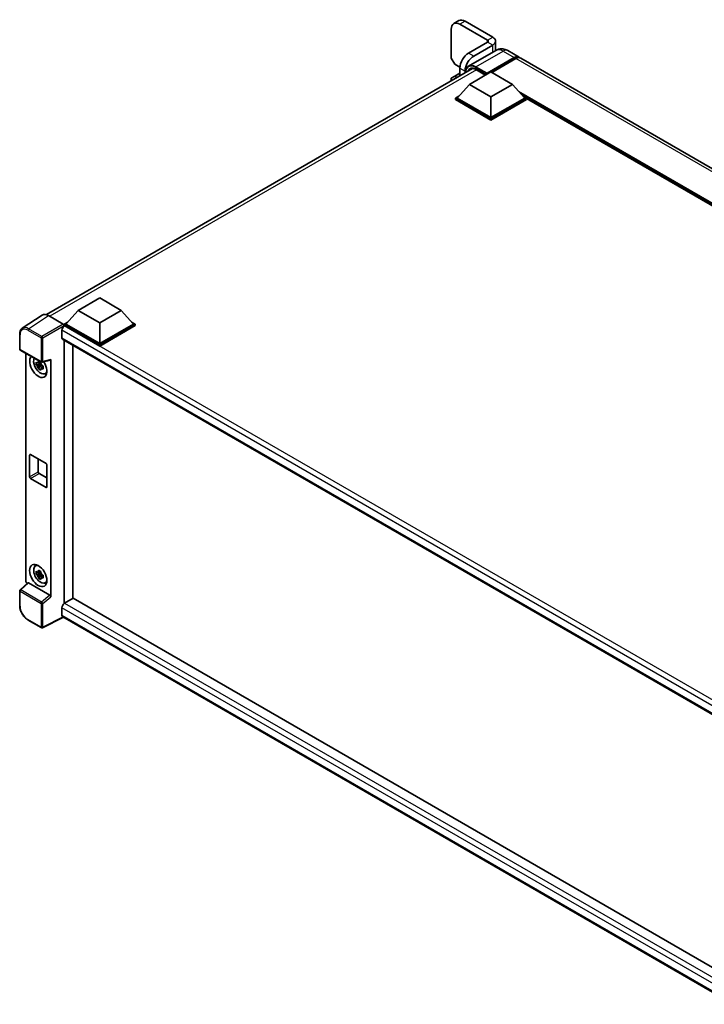
# Model space of a CAD drawing. Units: millimetres. Extents: x 80 to 12662, y 44 to 1730.
# Drawn here: x 1652 to 1933, y 356 to 760 of the extents above; entities that cross this region are included whole.
import ezdxf

# ---------------------------------------------------------------- set-up
doc = ezdxf.new("R2010")
doc.units = ezdxf.units.MM
doc.header["$LTSCALE"] = 5.5
doc.layers.add('Visible (ISO)', color=7, linetype='Continuous', lineweight=35)
doc.layers.add('Visible Narrow (ISO)', color=7, linetype='Continuous', lineweight=25)

msp = doc.modelspace()

# ---------------------------------------------------------------- linework, layer by layer
at = {"layer": 'Visible (ISO)'}
for p, q in [((1832.3641, 759.2558), (1830.2428, 758.0311)), ((1834.8641, 759.0082), (1846.1778, 752.4762)), ((1829.2073, 743.903), (1829.2073, 755.7422)), ((1832.7428, 757.7834), (1844.0565, 751.2514)), ((1847.3494, 750.8432), (1847.3494, 747.0168)), ((1836.2783, 745.9442), (1844.0565, 750.4349)), ((1847.4205, 747.0579), (1836.2835, 740.628)), ((1838.3997, 744.7195), (1846.1778, 749.2102)), ((1852.4205, 746.9588), (1857.0167, 744.3052)), ((1830.6215, 741.4535), (1829.2073, 743.903)), ((1843.703, 737.3302), (1855.0167, 743.8621)), ((1843.8797, 737.6772), (1855.0167, 744.1071)), ((1855.7238, 743.6988), (1845.8596, 738.0038)), ((2142.6878, 579.3729), (1857.7238, 743.897)), ((1663.193, 638.7579), (1837.9318, 739.6434)), ((1832.7589, 740.2194), (1830.6215, 741.4535)), ((1832.7428, 736.6475), (1832.7428, 739.8205)), ((1834.8641, 737.8723), (1834.8641, 738.5957)), ((1839.3353, 739.1957), (1843.2408, 736.9409)), ((1829.2073, 735.738), (1830.6215, 736.5545)), ((1829.2073, 734.6063), (1829.2073, 735.738)), ((1832.7428, 737.7792), (1830.6215, 736.5545)), ((1830.6215, 736.5545), (1831.6016, 735.9886)), ((1836.6319, 733.1252), (1845.4707, 738.2283)), ((1843.703, 737.3302), (1843.703, 737.371)), ((1843.809, 737.2689), (1843.703, 737.3302)), ((1845.4707, 738.2283), (1854.3096, 733.1252)), ((1836.6319, 733.1252), (1831.6114, 727.4914)), ((1845.4707, 728.0221), (1836.6319, 733.1252)), ((1854.3096, 733.1252), (1845.4707, 728.0221)), ((1854.3096, 733.1252), (1859.33, 727.4914)), ((1830.9043, 727.4914), (1832.3608, 728.3323)), ((1830.9043, 726.9198), (1830.9043, 727.4914)), ((1845.4707, 719.0815), (1830.9043, 727.4914)), ((1845.4707, 718.5099), (1830.9043, 726.9198)), ((1845.4707, 719.4897), (1831.6114, 727.4914)), ((1845.4707, 728.0221), (1845.4707, 719.4897)), ((1859.33, 727.4914), (1845.4707, 719.4897)), ((1860.0371, 727.4914), (1845.4707, 719.0815)), ((1860.0371, 726.9198), (1845.4707, 718.5099)), ((1858.5807, 728.3323), (1860.0371, 727.4914)), ((1860.0371, 726.9198), (1860.0371, 727.4914)), ((2111.6207, 582.1113), (1860.0371, 727.3631)), ((1845.4707, 718.5099), (1845.4707, 719.0815)), ((1676.1894, 640.4937), (1685.0282, 645.5968)), ((1685.0282, 645.5968), (1693.867, 640.4937)), ((1661.5113, 638.567), (1653.3055, 633.1437)), ((1664.0957, 638.372), (1670.1085, 634.9005)), ((1676.1894, 640.4937), (1671.1689, 634.8598)), ((1685.0282, 635.3906), (1676.1894, 640.4937)), ((1693.867, 640.4937), (1685.0282, 635.3906)), ((1693.867, 640.4937), (1698.8875, 634.8598)), ((1670.4618, 634.8598), (1671.9182, 635.7007)), ((1670.4618, 634.2883), (1670.4618, 634.8598)), ((1685.0282, 626.4499), (1670.4618, 634.8598)), ((1670.4618, 634.2885), (1670.4618, 634.067)), ((1670.6386, 634.1862), (1670.4618, 634.2883)), ((1685.0282, 625.8784), (1670.4618, 634.2883)), ((1685.0282, 626.8582), (1671.1689, 634.8598)), ((1685.0282, 635.3906), (1685.0282, 626.8582)), ((1698.8875, 634.8598), (1685.0282, 626.8582)), ((1699.5946, 634.8598), (1685.0282, 626.4499)), ((1699.5946, 634.2883), (1685.0282, 625.8784)), ((1698.1382, 635.7007), (1699.5946, 634.8598)), ((1699.5946, 634.2883), (1699.5946, 634.8598)), ((1652.2271, 624.6613), (1652.2271, 630.7151)), ((1669.5779, 632.3491), (1669.5779, 629.2873)), ((1669.8886, 628.6006), (1948.3139, 467.8517)), ((1670.4618, 628.2696), (1670.4618, 520.387)), ((1673.9973, 522.4283), (1673.9973, 626.2284)), ((1685.0282, 625.8784), (1685.0282, 626.4499)), ((1652.4771, 624.2283), (1661.0764, 619.2634)), ((1654.7371, 529.679), (1654.7371, 622.9235)), ((1660.8969, 618.5109), (1658.9983, 618.1119)), ((1659.9133, 616.5271), (1661.2081, 617.9719)), ((1660.8253, 619.2805), (1660.3206, 618.9891)), ((1660.3206, 617.8188), (1661.1268, 618.2843)), ((1660.8969, 619.0239), (1660.8969, 619.2415)), ((1660.8969, 618.5109), (1660.8969, 618.6205)), ((1661.036, 618.4306), (1660.8969, 618.5109)), ((1661.2081, 617.9719), (1661.2081, 618.1325)), ((1661.2081, 617.9719), (1661.3031, 617.9171)), ((1661.8388, 617.5251), (1661.3341, 617.2337)), ((1661.4489, 619.2117), (1664.8234, 620.0639)), ((1661.6524, 617.7154), (1661.8409, 617.6066)), ((1664.9733, 523.138), (1664.9733, 620.3202)), ((1662.6475, 614.5508), (1663.3414, 614.8579)), ((1656.3197, 572.2346), (1656.3197, 581.216)), ((1656.6732, 581.4201), (1663.0372, 577.7459)), ((1659.8552, 579.583), (1659.8552, 574.2758)), ((1663.3907, 577.1335), (1663.3907, 568.1521)), ((1660.2087, 573.6634), (1663.3907, 571.8263)), ((1663.0372, 567.948), (1656.6732, 571.6222)), ((1658.6539, 535.7358), (1659.2668, 536.1832)), ((1660.8969, 532.7788), (1658.9983, 532.3798)), ((1660.8253, 533.5484), (1660.3206, 533.257)), ((1660.8969, 533.2917), (1660.8969, 533.5094)), ((1660.8969, 532.7788), (1660.8969, 532.8884)), ((1661.036, 532.6985), (1660.8969, 532.7788)), ((1655.52, 528.8558), (1652.3874, 525.9561)), ((1664.6226, 523.7583), (1655.7949, 528.855)), ((1659.9133, 530.795), (1661.2081, 532.2398)), ((1660.3206, 532.0867), (1661.1268, 532.5521)), ((1661.2081, 532.2398), (1661.2081, 532.4003)), ((1661.2081, 532.2398), (1661.3031, 532.1849)), ((1661.8388, 531.7929), (1661.3341, 531.5015)), ((1661.6524, 531.9833), (1661.8409, 531.8744)), ((1662.6475, 528.8187), (1663.3414, 529.1258)), ((1652.2271, 519.5354), (1652.2271, 525.5892)), ((1674.1741, 522.5303), (1670.6386, 520.4891)), ((1674.1741, 522.5303), (1948.1864, 364.3293)), ((1669.5779, 518.652), (1669.5779, 515.5901)), ((1670.4618, 520.387), (1670.6386, 520.4891)), ((1670.4618, 520.387), (1670.4618, 520.3699)), ((1661.0764, 510.4655), (1655.6571, 513.5944)), ((1670.1557, 514.7492), (1661.5498, 510.4512)), ((1944.9693, 356.0855), (1669.8886, 514.9034))]:
    msp.add_line(p, q, dxfattribs=at)
for centre, start, end in [((1652.7271, 624.6613), 180, 240), ((1661.3264, 619.6965), 240, 284.173003), ((1652.7271, 525.5892), 132.789481, 180), ((1661.3264, 510.8985), 240, 296.538708)]:
    msp.add_arc(centre, 0.5, start, end, dxfattribs=at)
for centre, major_axis, ratio, start_param, end_param in [((1832.7428, 753.7009), (-2.5, 4.3301), 0.57735027, 5.49778714, 7.06858347), ((1834.8641, 754.9257), (-2.5, 4.3301), 0.57735027, 5.49778714, 6.28318531), ((1843.3494, 750.8432), (1, 0), 0.57735027, 5.49778714, 7.06858347), ((1843.3494, 750.8432), (4, 0), 0.57735027, 5.49778714, 7.06858347), ((1836.2783, 741.8617), (-2.5, -4.3301), 0.57735027, 3.92699082, 5.49778714), ((1838.3997, 740.637), (2.5, 4.3301), 0.57735027, 0.78539816, 2.35619449), ((1855.0167, 740.8411), (2, 3.4641), 0.57735027, 6.10547471, 7.06858347), ((1855.0167, 740.8411), (1.85, 3.2043), 0.57735027, 0.02962637, 0.78539816), ((1855.7238, 740.4329), (2, 3.4641), 0.57735027, 0, 0.78539816), ((1843.8797, 737.4731), (0.125, 0.2165), 0.57735027, 0.78539816, 2.35619449), ((1664.1, 634.2846), (-2.503, 4.3354), 0.5766475, 5.49839613, 6.31804944), ((1670.6386, 632.9615), (-0.75, -1.299), 0.57735027, 3.92699082, 5.49778714), ((1670.108, 634.4923), (-0.25, 0.433), 0.5780539, 3.9275998, 5.49717816), ((1670.6386, 629.8996), (-0.75, -1.299), 0.57735027, 5.49778714, 6.28318531), ((1659.8552, 617.5501), (2.5, -4.3301), 0.57735027, 3.29297256, 7.94489041), ((1660.7744, 618.0808), (-2.0006, 3.4652), 0.57735027, 0.35706869, 3.53279276), ((1660.3441, 617.8324), (-0.7827, 1.3557), 0.57735027, 5.97330265, 6.59306797), ((1660.3441, 617.8324), (-0.7827, 1.3557), 0.57735027, 1.26091366, 1.88067899), ((1660.3441, 617.8324), (0.7827, -1.3557), 0.57735027, 1.26091366, 1.88067899), ((1664.6195, 620.5281), (-0.2435, 0.4488), 0.5718249, 2.9967698, 3.95327169), ((1660.3441, 617.8324), (0.7827, -1.3557), 0.57735027, 5.97330265, 6.59306797), ((1661.9765, 618.7749), (2.5, -4.3301), 0.57735027, 5.62163033, 5.84503628), ((1656.6732, 581.0119), (-0.25, 0.433), 0.57735027, 5.49778714, 7.06858347), ((1663.0372, 577.3377), (0.25, -0.433), 0.57735027, 0.78539816, 2.35619449), ((1660.2087, 574.0717), (0.25, -0.433), 0.57735027, 3.92699082, 5.49778714), ((1656.6732, 572.0304), (-0.25, 0.433), 0.57735027, 0.78539816, 2.35619449), ((1663.0372, 568.3562), (0.25, -0.433), 0.57735027, 5.49778714, 7.06858347), ((1660.7744, 532.3487), (-2.0006, 3.4652), 0.57735027, 5.8919852, 9.81597807), ((1661.9765, 533.0427), (2.5, -4.3301), 0.57735027, 3.57974168, 3.80314763), ((1660.3441, 532.1002), (-0.7827, 1.3557), 0.57735027, 5.97330265, 6.59306797), ((1660.3441, 532.1002), (0.7827, -1.3557), 0.57735027, 1.26091366, 1.88067899), ((1655.4446, 529.2715), (-0.5, 0.866), 0.5780539, 0.78600715, 2.07195873), ((1655.798, 528.4318), (0.2435, -0.4488), 0.5718249, 2.39113693, 3.28641551), ((1660.3441, 532.1002), (-0.7827, 1.3557), 0.57735027, 1.26091366, 1.88067899), ((1660.3441, 532.1002), (0.7827, -1.3557), 0.57735027, 5.97330265, 6.59306797), ((1661.9765, 533.0427), (2.5, -4.3301), 0.57735027, 5.62163033, 5.84503628), ((1664.6195, 523.3386), (0.241, -0.4452), 0.58179756, 0.82141755, 2.38355232), ((1670.6386, 519.2643), (-0.75, -1.299), 0.57735027, 3.92699082, 5.49778714), ((1670.6386, 516.2025), (-0.75, -1.299), 0.57735027, 5.49778714, 6.28318531)]:
    msp.add_ellipse(centre, major_axis=major_axis, ratio=ratio, start_param=start_param, end_param=end_param, dxfattribs=at)
msp.add_ellipse((1659.8552, 531.818), major_axis=(2.5, -4.3301), ratio=0.57735027, dxfattribs=at)
for points, knots in [([(1852.4205, 746.9588), (1852.1893, 747.0923), (1851.9397, 747.2157), (1851.3943, 747.4309), (1851.0983, 747.5226), (1850.4539, 747.6529), (1850.105, 747.6912), (1849.3639, 747.6831), (1848.9714, 747.6357), (1848.1824, 747.4294), (1847.787, 747.2695), (1847.4205, 747.0579)], [3.141592654, 3.141592654, 3.141592654, 3.141592654, 3.298672286, 3.298672286, 3.455751919, 3.455751919, 3.612831552, 3.612831552, 3.769911184, 3.769911184, 3.926990817, 3.926990817, 3.926990817, 3.926990817]), ([(1834.9698, 737.9333), (1834.9754, 738.1358), (1834.9923, 738.3324), (1835.0557, 738.7584), (1835.1088, 738.9837), (1835.2506, 739.4058), (1835.3394, 739.6026), (1835.5521, 739.9618), (1835.676, 740.1242), (1835.9567, 740.4082), (1836.1134, 740.5297), (1836.2835, 740.628)], [1.602386081, 1.602386081, 1.602386081, 1.602386081, 1.727875959, 1.727875959, 1.884955592, 1.884955592, 2.042035225, 2.042035225, 2.199114858, 2.199114858, 2.35619449, 2.35619449, 2.35619449, 2.35619449]), ([(1837.0853, 739.4434), (1837.1966, 739.5076), (1837.3166, 739.5568), (1837.5743, 739.6242), (1837.7121, 739.6424), (1838.0039, 739.6456), (1838.1579, 739.6306), (1838.4786, 739.5657), (1838.6451, 739.5159), (1838.9859, 739.3815), (1839.16, 739.2969), (1839.3353, 739.1957)], [2.35619449, 2.35619449, 2.35619449, 2.35619449, 2.513274123, 2.513274123, 2.670353756, 2.670353756, 2.827433388, 2.827433388, 2.984513021, 2.984513021, 3.141592654, 3.141592654, 3.141592654, 3.141592654]), ([(1652.2271, 630.7151), (1652.2271, 630.9205), (1652.2404, 631.1207), (1652.2951, 631.507), (1652.3365, 631.6931), (1652.4488, 632.0474), (1652.5198, 632.2156), (1652.6927, 632.5289), (1652.7947, 632.6739), (1653.0288, 632.9336), (1653.161, 633.0482), (1653.3055, 633.1437)], [-0.784789176, -0.784789176, -0.784789176, -0.784789176, -0.634804167, -0.634804167, -0.484819157, -0.484819157, -0.334834148, -0.334834148, -0.184849139, -0.184849139, -0.03486413, -0.03486413, -0.03486413, -0.03486413]), ([(1658.9983, 618.1119), (1658.982, 618.31), (1658.9744, 618.5073), (1658.9744, 618.8769), (1658.982, 619.0773), (1658.9983, 619.2822)], [4.331071921, 4.331071921, 4.331071921, 4.331071921, 4.398975087, 4.398975087, 4.466878254, 4.466878254, 4.466878254, 4.466878254]), ([(1658.9983, 619.2822), (1659.0869, 619.2063), (1659.177, 619.1316), (1659.2989, 619.0338), (1659.3293, 619.0097), (1659.3599, 618.9857)], [4.4863158772, 4.4863158772, 4.4863158772, 4.4863158772, 4.5307133937, 4.5307133937, 4.5453911286, 4.5453911286, 4.5453911286, 4.5453911286]), ([(1659.3599, 617.8154), (1659.3293, 617.8394), (1659.2989, 617.8635), (1659.177, 617.9613), (1659.0869, 618.036), (1658.9983, 618.1119)], [4.8174915459, 4.8174915459, 4.8174915459, 4.8174915459, 4.8321692807, 4.8321692807, 4.8765667973, 4.8765667973, 4.8765667973, 4.8765667973]), ([(1659.8373, 619.2613), (1659.8428, 619.3061), (1659.8485, 619.3511), (1659.8722, 619.5329), (1659.8918, 619.6711), (1659.9133, 619.8105)], [4.8174915459, 4.8174915459, 4.8174915459, 4.8174915459, 4.8321692807, 4.8321692807, 4.8765667973, 4.8765667973, 4.8765667973, 4.8765667973]), ([(1659.9133, 619.8105), (1660.0767, 619.7093), (1660.2437, 619.6097), (1660.5638, 619.4249), (1660.7412, 619.3257), (1660.9268, 619.2254)], [4.331071921, 4.331071921, 4.331071921, 4.331071921, 4.398975087, 4.398975087, 4.466878254, 4.466878254, 4.466878254, 4.466878254]), ([(1660.9268, 619.2254), (1660.9054, 619.0859), (1660.8857, 618.9477), (1660.862, 618.766), (1660.8563, 618.721), (1660.8508, 618.6762)], [4.4863158772, 4.4863158772, 4.4863158772, 4.4863158772, 4.5307133937, 4.5307133937, 4.5453911286, 4.5453911286, 4.5453911286, 4.5453911286]), ([(1661.3282, 617.8493), (1661.3697, 617.8317), (1661.4116, 617.8141), (1661.5808, 617.7437), (1661.7103, 617.6917), (1661.8418, 617.6405)], [4.8174915459, 4.8174915459, 4.8174915459, 4.8174915459, 4.8321692807, 4.8321692807, 4.8765667973, 4.8765667973, 4.8765667973, 4.8765667973]), ([(1661.8418, 617.6405), (1661.8359, 617.4296), (1661.8331, 617.2264), (1661.8331, 616.8568), (1661.8359, 616.6623), (1661.8418, 616.4702)], [4.331071921, 4.331071921, 4.331071921, 4.331071921, 4.398975087, 4.398975087, 4.466878254, 4.466878254, 4.466878254, 4.466878254]), ([(1659.9133, 616.5271), (1659.8918, 616.6418), (1659.8722, 616.7572), (1659.8485, 616.9117), (1659.8428, 616.9501), (1659.8373, 616.9886)], [4.4863158772, 4.4863158772, 4.4863158772, 4.4863158772, 4.5307133937, 4.5307133937, 4.5453911286, 4.5453911286, 4.5453911286, 4.5453911286]), ([(1660.9268, 615.942), (1660.7412, 616.0303), (1660.5638, 616.124), (1660.2437, 616.3088), (1660.0767, 616.414), (1659.9133, 616.5271)], [4.331071921, 4.331071921, 4.331071921, 4.331071921, 4.398975087, 4.398975087, 4.466878254, 4.466878254, 4.466878254, 4.466878254]), ([(1660.8508, 616.4034), (1660.8563, 616.3649), (1660.862, 616.3265), (1660.8857, 616.1721), (1660.9054, 616.0566), (1660.9268, 615.942)], [4.8174915459, 4.8174915459, 4.8174915459, 4.8174915459, 4.8321692807, 4.8321692807, 4.8765667973, 4.8765667973, 4.8765667973, 4.8765667973]), ([(1661.8418, 616.4702), (1661.7103, 616.5214), (1661.5808, 616.5734), (1661.4116, 616.6438), (1661.3697, 616.6614), (1661.3282, 616.679)], [4.4863158772, 4.4863158772, 4.4863158772, 4.4863158772, 4.5307133937, 4.5307133937, 4.5453911286, 4.5453911286, 4.5453911286, 4.5453911286]), ([(1658.9983, 532.3798), (1658.982, 532.5779), (1658.9744, 532.7751), (1658.9744, 533.1447), (1658.982, 533.3452), (1658.9983, 533.5501)], [4.331071921, 4.331071921, 4.331071921, 4.331071921, 4.398975087, 4.398975087, 4.466878254, 4.466878254, 4.466878254, 4.466878254]), ([(1658.9983, 533.5501), (1659.0869, 533.4742), (1659.177, 533.3994), (1659.2989, 533.3017), (1659.3293, 533.2776), (1659.3599, 533.2536)], [4.4863158772, 4.4863158772, 4.4863158772, 4.4863158772, 4.5307133937, 4.5307133937, 4.5453911286, 4.5453911286, 4.5453911286, 4.5453911286]), ([(1659.8373, 533.5292), (1659.8428, 533.574), (1659.8485, 533.619), (1659.8722, 533.8008), (1659.8918, 533.9389), (1659.9133, 534.0784)], [4.8174915459, 4.8174915459, 4.8174915459, 4.8174915459, 4.8321692807, 4.8321692807, 4.8765667973, 4.8765667973, 4.8765667973, 4.8765667973]), ([(1659.9133, 534.0784), (1660.0767, 533.9772), (1660.2437, 533.8776), (1660.5638, 533.6928), (1660.7412, 533.5935), (1660.9268, 533.4932)], [4.331071921, 4.331071921, 4.331071921, 4.331071921, 4.398975087, 4.398975087, 4.466878254, 4.466878254, 4.466878254, 4.466878254]), ([(1660.9268, 533.4932), (1660.9054, 533.3538), (1660.8857, 533.2156), (1660.862, 533.0338), (1660.8563, 532.9888), (1660.8508, 532.944)], [4.4863158772, 4.4863158772, 4.4863158772, 4.4863158772, 4.5307133937, 4.5307133937, 4.5453911286, 4.5453911286, 4.5453911286, 4.5453911286]), ([(1659.3599, 532.0833), (1659.3293, 532.1073), (1659.2989, 532.1314), (1659.177, 532.2291), (1659.0869, 532.3039), (1658.9983, 532.3798)], [4.8174915459, 4.8174915459, 4.8174915459, 4.8174915459, 4.8321692807, 4.8321692807, 4.8765667973, 4.8765667973, 4.8765667973, 4.8765667973]), ([(1659.9133, 530.795), (1659.8918, 530.9096), (1659.8722, 531.0251), (1659.8485, 531.1795), (1659.8428, 531.2179), (1659.8373, 531.2564)], [4.4863158772, 4.4863158772, 4.4863158772, 4.4863158772, 4.5307133937, 4.5307133937, 4.5453911286, 4.5453911286, 4.5453911286, 4.5453911286]), ([(1660.9268, 530.2098), (1660.7412, 530.2982), (1660.5638, 530.3918), (1660.2437, 530.5766), (1660.0767, 530.6818), (1659.9133, 530.795)], [4.331071921, 4.331071921, 4.331071921, 4.331071921, 4.398975087, 4.398975087, 4.466878254, 4.466878254, 4.466878254, 4.466878254]), ([(1660.8508, 530.6713), (1660.8563, 530.6328), (1660.862, 530.5944), (1660.8857, 530.44), (1660.9054, 530.3245), (1660.9268, 530.2098)], [4.8174915459, 4.8174915459, 4.8174915459, 4.8174915459, 4.8321692807, 4.8321692807, 4.8765667973, 4.8765667973, 4.8765667973, 4.8765667973]), ([(1661.3282, 532.1172), (1661.3697, 532.0995), (1661.4116, 532.082), (1661.5808, 532.0116), (1661.7103, 531.9595), (1661.8418, 531.9084)], [4.8174915459, 4.8174915459, 4.8174915459, 4.8174915459, 4.8321692807, 4.8321692807, 4.8765667973, 4.8765667973, 4.8765667973, 4.8765667973]), ([(1661.8418, 530.7381), (1661.7103, 530.7892), (1661.5808, 530.8413), (1661.4116, 530.9116), (1661.3697, 530.9292), (1661.3282, 530.9469)], [4.4863158772, 4.4863158772, 4.4863158772, 4.4863158772, 4.5307133937, 4.5307133937, 4.5453911286, 4.5453911286, 4.5453911286, 4.5453911286]), ([(1661.8418, 531.9084), (1661.8359, 531.6975), (1661.8331, 531.4943), (1661.8331, 531.1247), (1661.8359, 530.9302), (1661.8418, 530.7381)], [4.331071921, 4.331071921, 4.331071921, 4.331071921, 4.398975087, 4.398975087, 4.466878254, 4.466878254, 4.466878254, 4.466878254]), ([(1655.6571, 513.5944), (1655.4709, 513.7019), (1655.2871, 513.8249), (1654.9268, 514.0987), (1654.7504, 514.2496), (1654.4083, 514.5754), (1654.2425, 514.7504), (1653.9248, 515.1208), (1653.7728, 515.3161), (1653.4857, 515.7227), (1653.3505, 515.934), (1653.1, 516.368), (1652.9846, 516.5907), (1652.776, 517.0426), (1652.6828, 517.2719), (1652.521, 517.7323), (1652.4523, 517.9633), (1652.3412, 518.4225), (1652.2987, 518.6507), (1652.2417, 519.0996), (1652.2271, 519.3204), (1652.2271, 519.5354)], [-0.78478918, -0.78478918, -0.78478918, -0.78478918, -0.62783134, -0.62783134, -0.47087351, -0.47087351, -0.31391567, -0.31391567, -0.15695784, -0.15695784, 0, 0, 0.15695784, 0.15695784, 0.31391567, 0.31391567, 0.47087351, 0.47087351, 0.62783134, 0.62783134, 0.78478918, 0.78478918, 0.78478918, 0.78478918])]:
    msp.add_open_spline(points, degree=3, knots=knots, dxfattribs=at)
for points, weights in [([(1660.3206, 618.9891), (1659.9687, 619.0026), (1659.3599, 618.9857)], [1.35956394726, 1.22656475141, 1.03074466748]), ([(1659.3599, 617.8154), (1659.9687, 617.8323), (1660.3206, 617.8188)], [1.03074466748, 1.22656475141, 1.35956394726]), ([(1659.8373, 619.2613), (1660.1563, 619.1109), (1660.3206, 618.9891)], [1.03074466748, 1.22656475141, 1.35956394726]), ([(1660.3206, 617.8188), (1660.1563, 617.5074), (1659.8373, 616.9886)], [1.35956394726, 1.22656475141, 1.03074466748]), ([(1660.8508, 616.4034), (1661.1699, 616.9222), (1661.3341, 617.2337)], [1.03074466748, 1.22656475141, 1.35956394726]), ([(1661.3341, 617.2337), (1661.3575, 617.0305), (1661.3282, 616.679)], [1.35956394726, 1.22656475141, 1.03074466748]), ([(1660.3206, 533.257), (1659.9687, 533.2705), (1659.3599, 533.2536)], [1.35956394726, 1.22656475141, 1.03074466748]), ([(1659.8373, 533.5292), (1660.1563, 533.3788), (1660.3206, 533.257)], [1.03074466748, 1.22656475141, 1.35956394726]), ([(1659.3599, 532.0833), (1659.9687, 532.1002), (1660.3206, 532.0867)], [1.03074466748, 1.22656475141, 1.35956394726]), ([(1660.3206, 532.0867), (1660.1563, 531.7752), (1659.8373, 531.2564)], [1.35956394726, 1.22656475141, 1.03074466748]), ([(1660.8508, 530.6713), (1661.1699, 531.1901), (1661.3341, 531.5015)], [1.03074466748, 1.22656475141, 1.35956394726]), ([(1661.3341, 531.5015), (1661.3575, 531.2984), (1661.3282, 530.9469)], [1.35956394726, 1.22656475141, 1.03074466748])]:
    msp.add_rational_spline(points, weights, degree=2, dxfattribs=at)
at = {"layer": 'Visible Narrow (ISO)'}
for p, q in [((1834.8641, 759.0082), (1832.7428, 757.7834)), ((1844.0565, 751.2514), (1846.1778, 752.4762)), ((1844.0565, 750.4349), (1844.0565, 751.2514)), ((1839.2835, 740.3308), (1850.4205, 746.7607)), ((1846.1778, 749.2102), (1844.0565, 750.4349)), ((1846.1778, 746.3404), (1846.1778, 749.2102)), ((1850.4205, 746.7607), (1855.0167, 744.1071)), ((1838.3997, 744.7195), (1836.2783, 745.9442)), ((1855.5116, 743.5764), (1855.0167, 743.8621)), ((2140.6878, 579.1748), (1855.7238, 743.6988)), ((1839.5639, 739.0638), (1664.6282, 638.0646)), ((1832.7428, 739.8205), (1834.8641, 738.5957)), ((1839.1068, 740.0246), (1843.703, 737.371)), ((1843.8797, 737.6772), (1839.2835, 740.3308)), ((1843.314, 736.9832), (1839.2835, 739.3102)), ((2112.5096, 582.6245), (1856.9322, 730.1822)), ((2112.0853, 582.3795), (1857.8314, 729.1731)), ((2111.7671, 582.1958), (1858.5058, 728.4163)), ((1655.8948, 632.9519), (1664.0957, 638.372)), ((1670.1085, 634.9005), (1661.3141, 629.8231)), ((1661.6674, 629.2111), (1670.4618, 634.2885)), ((1953.1277, 471.091), (1670.6386, 634.1862)), ((1652.3735, 624.4572), (1652.3735, 630.511)), ((1655.5536, 632.3469), (1660.9729, 629.2181)), ((1661.3141, 629.8231), (1655.8948, 632.9519)), ((1951.1963, 469.7567), (1669.5779, 632.3491)), ((1660.9729, 629.2181), (1660.9729, 619.4923)), ((1661.6674, 619.4853), (1661.6674, 629.2111)), ((1669.5779, 629.2873), (1948.7236, 468.1224)), ((1660.9729, 619.4923), (1652.3735, 624.4572)), ((1664.9733, 620.3202), (1661.6674, 619.4853)), ((1656.3197, 581.216), (1656.6732, 581.4201)), ((1656.3197, 572.2346), (1659.8552, 574.2758)), ((1656.6732, 571.6222), (1660.2087, 573.6634)), ((1663.0372, 567.948), (1663.3907, 568.1521)), ((1652.6394, 525.934), (1655.7949, 528.855)), ((1652.3735, 519.3312), (1652.3735, 525.385)), ((1652.3735, 525.385), (1660.9729, 520.4202)), ((1661.2387, 520.9691), (1652.6394, 525.934)), ((1664.6226, 523.7583), (1661.2387, 520.9691)), ((1661.6674, 520.4132), (1664.9733, 523.138)), ((1660.9729, 520.4202), (1660.9729, 510.6944)), ((1661.6674, 510.6874), (1661.6674, 520.4132)), ((1946.8733, 358.5554), (1669.5779, 518.652)), ((1670.6386, 520.4891), (1948.1864, 360.2468)), ((1660.9729, 510.6944), (1655.5536, 513.8233)), ((1669.9909, 514.8444), (1661.6674, 510.6874)), ((1669.5779, 515.5901), (1944.9696, 356.5926))]:
    msp.add_line(p, q, dxfattribs=at)
for centre, major_axis, ratio, start_param, end_param in [((1850.4205, 741.8617), (-3, 5.1962), 0.57735027, 5.49778714, 6.28318531), ((1850.4205, 743.4947), (2, 3.4641), 0.57735027, 0, 0.78539816), ((1839.1068, 735.3298), (-2.875, 4.9796), 0.57735027, 5.49778714, 7.00309553), ((1839.2835, 735.2277), (-2.5, 4.3301), 0.57735027, 5.49778714, 6.73421212), ((1839.2835, 735.4318), (-3, 5.1962), 0.57735027, 5.49778714, 6.28318531), ((1839.4603, 735.3298), (-2.375, 4.1136), 0.57735027, 0, 0.32588296), ((1839.2835, 740.1267), (0.125, 0.2165), 0.57735027, 0.78539816, 2.35619449), ((1839.4603, 739.4122), (-0.125, -0.2165), 0.57735027, 5.49778714, 6.28318531), ((1655.911, 628.8724), (-2.5286, 4.3192), 0.57677384, 5.49491862, 6.31457193), ((1652.7271, 630.7151), (-0.5, 0), 0.57735027, 0, 0.78539816), ((1655.5575, 628.6682), (-2.2527, 3.9019), 0.5766475, 5.49839613, 7.06797448), ((1655.9071, 632.5511), (0.25, 0.433), 0.57735027, 0.82030475, 2.35619449), ((1661.3264, 629.4222), (0.25, 0.433), 0.57735027, 0.82030475, 2.35619449), ((1661.3264, 629.4222), (-0.25, 0.433), 0.53637355, 3.9275998, 5.49717816), ((1661.3264, 629.4222), (-0.5, 0), 0.57735027, 0.78539816, 2.32128791), ((1652.7271, 624.6613), (-0.5, 0), 0.57735027, 0, 0.78539816), ((1652.7271, 624.6613), (-0.25, -0.433), 0.57735027, 5.49778714, 6.28318531), ((1661.3264, 619.6965), (0.5, 0), 0.57735027, 3.92699082, 5.46288056), ((1661.3264, 619.6965), (-0.25, -0.433), 0.57735027, 5.49778714, 6.28318531), ((1661.3264, 619.6965), (0.1224, -0.4848), 0.68265399, 0, 0.9565019), ((1652.7271, 525.5892), (-0.5, 0), 0.57735027, 0, 0.78539816), ((1652.7271, 525.5892), (-0.25, -0.433), 0.57735027, 4.17779463, 5.49778714), ((1652.7271, 525.5892), (-0.3397, 0.3669), 0.43528024, 5.38790672, 6.28318531), ((1661.3264, 520.6243), (0.25, 0.433), 0.57735027, 1.03620198, 2.35619449), ((1661.3264, 520.6243), (-0.318, 0.3858), 0.39624112, 3.84968252, 5.41181729), ((1652.7271, 519.5354), (-0.5, 0), 0.57735027, 0, 0.78539816), ((1655.5575, 517.4975), (-2.25, 3.8971), 0.5780539, 0.78600715, 2.3555855), ((1661.3264, 520.6243), (-0.5, 0), 0.57735027, 0.78539816, 2.32128791), ((1655.9071, 514.0274), (-0.25, -0.433), 0.57735027, 5.49778714, 6.28318531), ((1661.3264, 510.8985), (-0.25, -0.433), 0.57735027, 5.49778714, 6.28318531), ((1661.3264, 510.8985), (0.5, 0), 0.57735027, 3.92699082, 5.46288056), ((1661.3264, 510.8985), (0.2234, -0.4473), 0.5766475, 0, 0.81965331)]:
    msp.add_ellipse(centre, major_axis=major_axis, ratio=ratio, start_param=start_param, end_param=end_param, dxfattribs=at)

doc.saveas('drawing.dxf')
